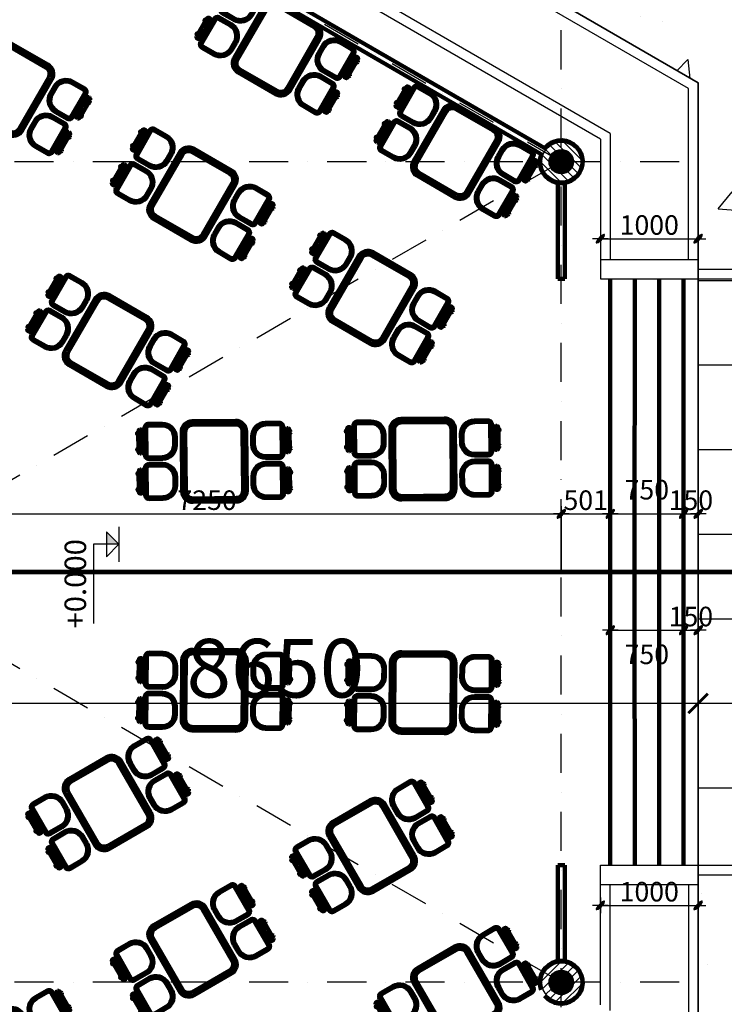
# Model space of a CAD drawing. Extents: x -15477761 to 3963276, y -3417038 to 2551244.
# Drawn here: x 2368335 to 2375544, y 2412697 to 2422777 of the extents above; entities that cross this region are included whole.
import ezdxf

# ---------------------------------------------------------------- set-up
doc = ezdxf.new("R2010")
doc.units = 0
doc.header["$LTSCALE"] = 2
doc.header["$MEASUREMENT"] = 0
for name, pattern in [('CONTINOUS', [0]), ('DASHDOT', [1, 0.5, -0.25, 0, -0.25]), ('DASHDOT2', [0.5, 0.25, -0.125, 0, -0.125]), ('DIVIDE2', [15.875, 6.35, -3.175, 0, -3.175, 0, -3.175])]:
    doc.linetypes.add(name, pattern=pattern)
for name, color, linetype in [('cay', 3, 'Continuous'), ('duong bo', 7, 'Continuous'), ('gach nen 2', 34, 'Continuous'), ('ho boi', 150, 'Continuous'), ('NTHAY', 7, 'Continuous'), ('TALUY3D', 27, 'Continuous'), ('TEXT-W', 4, 'Continuous'), ('TUONG', 1, 'CONTINOUS'), ('tuong rao sat thoang', 67, 'Continuous')]:
    doc.layers.add(name, color=color, linetype=linetype)
doc.layers.add('TIM', color=139, linetype='DIVIDE2', lineweight=25)
doc.styles.add('LONG', font='VHAVAN_0.TTF')
doc.styles.add('VNI-HELVE', font='VHARIAL_0.TTF')
doc.styles.add('VNSIMLI', font='vnsimli.shx', dxfattribs={"width": 0.85, "bigfont": 'vn.shx'})
doc.dimstyles.new('100', dxfattribs={"dimtxt": 200, "dimasz": 1.2, "dimexe": 1, "dimexo": 0, "dimgap": 40, "dimtad": 1, "dimdec": 0, "dimzin": 0, "dimdsep": 46, "dimtxsty": 'VNSIMLI', "dimblk": 'Tick', "dimcen": 0, "dimclrd": 8, "dimclre": 8, "dimclrt": 151, "dimadec": 0, "dimazin": 0, "dimtfac": 1, "dimtdec": 0, "dimtix": 1, "dimtmove": 2, "dimatfit": 3, "dimldrblk": 'Tick', "dimfxl": 0, "dimtolj": 1, "dimtzin": 0, "dimarcsym": 0})
doc.dimstyles.new('Copy of TL1-500', dxfattribs={"dimtxt": 600, "dimasz": 200, "dimexe": 100, "dimexo": 100, "dimgap": 50, "dimtad": 1, "dimdec": 0, "dimzin": 9, "dimdsep": 46, "dimtxsty": 'LONG', "dimblk": 'ARCHTICK', "dimcen": 200, "dimdle": 150, "dimclrd": 8, "dimclre": 8, "dimclrt": 2, "dimadec": 0, "dimazin": 0, "dimtfac": 1, "dimtdec": 0, "dimtix": 1, "dimtmove": 2, "dimatfit": 3, "dimldrblk": 'ARCHTICK', "dimfxl": 0, "dimtolj": 1, "dimtzin": 0, "dimarcsym": 0})
pattern_1 = [(50, (0, 0), (2151.78055, -188.2564), [225, -2475]), (355, (0, 0), (-416.254, 2256.5764), [180, -1980]), (100.4514, (179.3, -15.7), (1735.5281, 2068.3186), [191.2206, -2103.4263]), (46.1842, (0, 600), (3201.7231, -496.557), [337.5, -3712.5]), (96.6356, (266.8, 558.6), (2803.988, 2922.3536), [286.831, -3155.139]), (351.1842, (0, 600), (2803.9858, 2922.3558), [270, -2970]), (21, (300, 450), (1790.7212, -1207.8567), [225, -2475]), (326, (300, 450), (729.946, 2175.4501), [180, -1980]), (71.4514, (449.2, 349.3), (2520.6679, 967.5915), [191.2206, -2103.4263]), (37.5, (0, 0), (36.47957, 998.68156), [0, -1956, 0, -2010, 0, -1987.5]), (7.5, (0, 0), (789.2086, 1183.23514), [0, -1146, 0, -1911, 0, -757.5]), (327.5, (-669, 0), (1601.4673, -67.66462), [0, -750, 0, -2340, 0, -3105]), (317.5, (-969, 0), (1749.5585, 300.31495), [0, -975, 0, -1554, 0, -2205])]

# ---------------------------------------------------------------- blocks, each defined once
blk = doc.blocks.new('Tick')
h = blk.add_hatch(color=8)
edge = h.paths.add_edge_path()
edge.add_ellipse((0, 0), major_axis=(-35.4, -35.4), ratio=0.25, start_angle=0, end_angle=360, ccw=False)
at = {"color": 8}
for p, q in [((-66.7, 0), (66.7, 0)), ((0, -66.7), (0, 66.7))]:
    blk.add_line(p, q, dxfattribs=at)
at = {"color": 8, "extrusion": (0, 0, -1)}
blk.add_ellipse((0, 0), major_axis=(-35.4, -35.4), ratio=0.25, dxfattribs=at)
blk = doc.blocks.new('*D125')
at = {"layer": 'Defpoints', "color": 0, "linetype": 'CONTINOUS', "ltscale": 400}
for p in [(2374377, 2417122, -15808), (2375127, 2417122, -15808), (2375127, 2416527)]:
    blk.add_point(p, dxfattribs=at)
at = {"layer": 'TUONG', "color": 8, "linetype": 'CONTINOUS', "lineweight": -2, "ltscale": 400}
for p, q in [((2374377, 2417122), (2374377, 2416526)), ((2375127, 2417122), (2375127, 2416526)), ((2374378, 2416527), (2375126, 2416527))]:
    blk.add_line(p, q, dxfattribs=at)
at = {"layer": 'TUONG', "color": 8, "linetype": 'CONTINOUS', "lineweight": -2, "ltscale": 400, "xscale": 1.199999999999999, "yscale": 1.199999999999999, "zscale": 1.200000000000727, "rotation": 180}
blk.add_blockref('Tick', (2374377, 2416527), dxfattribs=at)
at = {"layer": 'TUONG', "color": 8, "linetype": 'CONTINOUS', "lineweight": -2, "ltscale": 400, "xscale": 1.199999999999999, "yscale": 1.199999999999999, "zscale": 1.200000000000727}
blk.add_blockref('Tick', (2375127, 2416527), dxfattribs=at)
at = {"layer": 'TUONG', "color": 151, "linetype": 'CONTINOUS', "ltscale": 400, "insert": (2374751, 2416280), "char_height": 200, "attachment_point": 5, "style": 'VNSIMLI'}
blk.add_mtext('\\A1;750', dxfattribs=at)
blk = doc.blocks.new('*D124')
at = {"layer": 'Defpoints', "color": 0, "linetype": 'CONTINOUS', "ltscale": 400}
for p in [(2375127, 2417122, -15808), (2375277, 2417122), (2375277, 2416527)]:
    blk.add_point(p, dxfattribs=at)
at = {"layer": 'TUONG', "color": 8, "linetype": 'CONTINOUS', "lineweight": -2, "ltscale": 400}
for p, q in [((2375127, 2417122), (2375127, 2416526)), ((2375277, 2417122), (2375277, 2416526)), ((2375126, 2416527), (2375125, 2416527)), ((2375127, 2416527), (2375277, 2416527)), ((2375278, 2416527), (2375279, 2416527))]:
    blk.add_line(p, q, dxfattribs=at)
at = {"layer": 'TUONG', "color": 8, "linetype": 'CONTINOUS', "lineweight": -2, "ltscale": 400, "xscale": 1.199999999999999, "yscale": 1.199999999999999, "zscale": 1.200000000000727}
blk.add_blockref('Tick', (2375127, 2416527), dxfattribs=at)
at = {"layer": 'TUONG', "color": 8, "linetype": 'CONTINOUS', "lineweight": -2, "ltscale": 400, "xscale": 1.199999999999999, "yscale": 1.199999999999999, "zscale": 1.200000000000727, "rotation": 180}
blk.add_blockref('Tick', (2375277, 2416527), dxfattribs=at)
at = {"layer": 'TUONG', "color": 151, "linetype": 'CONTINOUS', "ltscale": 400, "insert": (2375202, 2416667), "char_height": 200, "attachment_point": 5, "style": 'VNSIMLI'}
blk.add_mtext('\\A1;150', dxfattribs=at)
blk = doc.blocks.new('*D123')
at = {"layer": 'Defpoints', "color": 0, "linetype": 'CONTINOUS', "ltscale": 400}
for p in [(2375276, 2413710), (2374276, 2413324, -15808), (2375276, 2413324, -15808)]:
    blk.add_point(p, dxfattribs=at)
at = {"layer": 'TUONG', "color": 8, "linetype": 'CONTINOUS', "lineweight": -2, "ltscale": 400}
for p, q in [((2374276, 2413324), (2374276, 2413711)), ((2374277, 2413710), (2375275, 2413710)), ((2375276, 2413324), (2375276, 2413711))]:
    blk.add_line(p, q, dxfattribs=at)
at = {"layer": 'TUONG', "color": 8, "linetype": 'CONTINOUS', "lineweight": -2, "ltscale": 400, "xscale": 1.199999999999999, "yscale": 1.199999999999999, "zscale": 1.200000000000727, "rotation": 180}
blk.add_blockref('Tick', (2374276, 2413710), dxfattribs=at)
at = {"layer": 'TUONG', "color": 8, "linetype": 'CONTINOUS', "lineweight": -2, "ltscale": 400, "xscale": 1.199999999999999, "yscale": 1.199999999999999, "zscale": 1.200000000000727}
blk.add_blockref('Tick', (2375276, 2413710), dxfattribs=at)
at = {"layer": 'TUONG', "color": 151, "linetype": 'CONTINOUS', "ltscale": 400, "insert": (2374776, 2413850), "char_height": 200, "attachment_point": 5, "style": 'VNSIMLI'}
blk.add_mtext('\\A1;1000', dxfattribs=at)
blk = doc.blocks.new('*D122')
at = {"layer": 'Defpoints', "color": 0, "linetype": 'CONTINOUS', "ltscale": 400}
for p in [(2374276, 2420921, -15808), (2375276, 2420921, -15808), (2375276, 2420535)]:
    blk.add_point(p, dxfattribs=at)
at = {"layer": 'TUONG', "color": 8, "linetype": 'CONTINOUS', "lineweight": -2, "ltscale": 400}
for p, q in [((2374276, 2420921), (2374276, 2420534)), ((2375276, 2420921), (2375276, 2420534)), ((2374277, 2420535), (2375275, 2420535))]:
    blk.add_line(p, q, dxfattribs=at)
at = {"layer": 'TUONG', "color": 8, "linetype": 'CONTINOUS', "lineweight": -2, "ltscale": 400, "xscale": 1.199999999999999, "yscale": 1.199999999999999, "zscale": 1.200000000000727, "rotation": 180}
blk.add_blockref('Tick', (2374276, 2420535), dxfattribs=at)
at = {"layer": 'TUONG', "color": 8, "linetype": 'CONTINOUS', "lineweight": -2, "ltscale": 400, "xscale": 1.199999999999999, "yscale": 1.199999999999999, "zscale": 1.200000000000727}
blk.add_blockref('Tick', (2375276, 2420535), dxfattribs=at)
at = {"layer": 'TUONG', "color": 151, "linetype": 'CONTINOUS', "ltscale": 400, "insert": (2374776, 2420675), "char_height": 200, "attachment_point": 5, "style": 'VNSIMLI'}
blk.add_mtext('\\A1;1000', dxfattribs=at)
blk = doc.blocks.new('*D121')
at = {"layer": 'Defpoints', "color": 0, "linetype": 'CONTINOUS', "ltscale": 400}
for p in [(2375277, 2417718), (2375127, 2417123, -15808), (2375277, 2417122)]:
    blk.add_point(p, dxfattribs=at)
at = {"layer": 'TUONG', "color": 8, "linetype": 'CONTINOUS', "lineweight": -2, "ltscale": 400}
for p, q in [((2375126, 2417718), (2375125, 2417718)), ((2375127, 2417123), (2375127, 2417719)), ((2375127, 2417718), (2375277, 2417718)), ((2375277, 2417122), (2375277, 2417719)), ((2375278, 2417718), (2375279, 2417718))]:
    blk.add_line(p, q, dxfattribs=at)
at = {"layer": 'TUONG', "color": 8, "linetype": 'CONTINOUS', "lineweight": -2, "ltscale": 400, "xscale": 1.199999999999999, "yscale": 1.199999999999999, "zscale": 1.200000000000727}
blk.add_blockref('Tick', (2375127, 2417718), dxfattribs=at)
at = {"layer": 'TUONG', "color": 8, "linetype": 'CONTINOUS', "lineweight": -2, "ltscale": 400, "xscale": 1.199999999999999, "yscale": 1.199999999999999, "zscale": 1.200000000000727, "rotation": 180}
blk.add_blockref('Tick', (2375277, 2417718), dxfattribs=at)
at = {"layer": 'TUONG', "color": 151, "linetype": 'CONTINOUS', "ltscale": 400, "insert": (2375202, 2417858), "char_height": 200, "attachment_point": 5, "style": 'VNSIMLI'}
blk.add_mtext('\\A1;150', dxfattribs=at)
blk = doc.blocks.new('*D120')
at = {"layer": 'Defpoints', "color": 0, "linetype": 'CONTINOUS', "ltscale": 400}
for p in [(2375127, 2417718), (2374377, 2417123, -15808), (2375127, 2417123, -15808)]:
    blk.add_point(p, dxfattribs=at)
at = {"layer": 'TUONG', "color": 8, "linetype": 'CONTINOUS', "lineweight": -2, "ltscale": 400}
for p, q in [((2374377, 2417123), (2374377, 2417719)), ((2374378, 2417718), (2375126, 2417718)), ((2375127, 2417123), (2375127, 2417719))]:
    blk.add_line(p, q, dxfattribs=at)
at = {"layer": 'TUONG', "color": 8, "linetype": 'CONTINOUS', "lineweight": -2, "ltscale": 400, "xscale": 1.199999999999999, "yscale": 1.199999999999999, "zscale": 1.200000000000727, "rotation": 180}
blk.add_blockref('Tick', (2374377, 2417718), dxfattribs=at)
at = {"layer": 'TUONG', "color": 8, "linetype": 'CONTINOUS', "lineweight": -2, "ltscale": 400, "xscale": 1.199999999999999, "yscale": 1.199999999999999, "zscale": 1.200000000000727}
blk.add_blockref('Tick', (2375127, 2417718), dxfattribs=at)
at = {"layer": 'TUONG', "color": 151, "linetype": 'CONTINOUS', "ltscale": 400, "insert": (2374751, 2417965), "char_height": 200, "attachment_point": 5, "style": 'VNSIMLI'}
blk.add_mtext('\\A1;750', dxfattribs=at)
blk = doc.blocks.new('*D119')
at = {"layer": 'Defpoints', "color": 0, "linetype": 'CONTINOUS', "ltscale": 400}
for p in [(2374377, 2417718), (2373876, 2417123, -15808), (2374377, 2417123, -15808)]:
    blk.add_point(p, dxfattribs=at)
at = {"layer": 'TUONG', "color": 8, "linetype": 'CONTINOUS', "lineweight": -2, "ltscale": 400}
for p, q in [((2373876, 2417123), (2373876, 2417719)), ((2373877, 2417718), (2374376, 2417718)), ((2374377, 2417123), (2374377, 2417719))]:
    blk.add_line(p, q, dxfattribs=at)
at = {"layer": 'TUONG', "color": 8, "linetype": 'CONTINOUS', "lineweight": -2, "ltscale": 400, "xscale": 1.199999999999999, "yscale": 1.199999999999999, "zscale": 1.200000000000727, "rotation": 180}
blk.add_blockref('Tick', (2373876, 2417718), dxfattribs=at)
at = {"layer": 'TUONG', "color": 8, "linetype": 'CONTINOUS', "lineweight": -2, "ltscale": 400, "xscale": 1.199999999999999, "yscale": 1.199999999999999, "zscale": 1.200000000000727}
blk.add_blockref('Tick', (2374377, 2417718), dxfattribs=at)
at = {"layer": 'TUONG', "color": 151, "linetype": 'CONTINOUS', "ltscale": 400, "insert": (2374126, 2417858), "char_height": 200, "attachment_point": 5, "style": 'VNSIMLI'}
blk.add_mtext('\\A1;501', dxfattribs=at)
blk = doc.blocks.new('*D118')
at = {"layer": 'Defpoints', "color": 0, "linetype": 'CONTINOUS', "ltscale": 400}
for p in [(2373877, 2417718), (2366627, 2417123, -15808), (2373877, 2417123, -15808)]:
    blk.add_point(p, dxfattribs=at)
at = {"layer": 'TUONG', "color": 8, "linetype": 'CONTINOUS', "lineweight": -2, "ltscale": 400}
for p, q in [((2366627, 2417123), (2366627, 2417719)), ((2366628, 2417718), (2373876, 2417718)), ((2373877, 2417123), (2373877, 2417719))]:
    blk.add_line(p, q, dxfattribs=at)
at = {"layer": 'TUONG', "color": 8, "linetype": 'CONTINOUS', "lineweight": -2, "ltscale": 400, "xscale": 1.199999999999999, "yscale": 1.199999999999999, "zscale": 1.200000000000727, "rotation": 180}
blk.add_blockref('Tick', (2366627, 2417718), dxfattribs=at)
at = {"layer": 'TUONG', "color": 8, "linetype": 'CONTINOUS', "lineweight": -2, "ltscale": 400, "xscale": 1.199999999999999, "yscale": 1.199999999999999, "zscale": 1.200000000000727}
blk.add_blockref('Tick', (2373877, 2417718), dxfattribs=at)
at = {"layer": 'TUONG', "color": 151, "linetype": 'CONTINOUS', "ltscale": 400, "insert": (2370252, 2417858), "char_height": 200, "attachment_point": 5, "style": 'VNSIMLI'}
blk.add_mtext('\\A1;7250', dxfattribs=at)
blk = doc.blocks.new('ghe')
at = {"layer": 'TEXT-W', "linetype": 'Continuous', "lineweight": 100}
for p, q in [((2535489, -960138), (2535458, -960138)), ((2535489, -960157), (2535458, -960157)), ((2537262, -960138), (2537293, -960138)), ((2537262, -960157), (2537293, -960157)), ((2535489, -960342), (2535458, -960342)), ((2535489, -960361), (2535458, -960361)), ((2537262, -960342), (2537293, -960342)), ((2537262, -960361), (2537293, -960361)), ((2535489, -960651), (2535458, -960651)), ((2535489, -960670), (2535458, -960670)), ((2537262, -960651), (2537293, -960651)), ((2537262, -960670), (2537293, -960670)), ((2535489, -960855), (2535458, -960855)), ((2535489, -960874), (2535458, -960874)), ((2537262, -960855), (2537293, -960855)), ((2537262, -960874), (2537293, -960874))]:
    blk.add_line(p, q, dxfattribs=at)
for points in [[(2535713, -960474), (2535540, -960474, -0.414214), (2535489, -960423), (2535489, -960077, -0.414214), (2535540, -960026), (2535713, -960026, -0.414214), (2535887, -960199), (2535887, -960301, -0.414214)], [(2535713, -960454), (2535540, -960454, -0.414214), (2535510, -960423), (2535510, -960077, -0.414214), (2535540, -960046), (2535713, -960046, -0.414214), (2535866, -960199), (2535866, -960301, -0.414214)], [(2536100, -961017), (2536651, -961017, 0.414214), (2536788, -960879), (2536788, -960121, 0.414214), (2536651, -959983), (2536100, -959983, 0.414214), (2535963, -960121), (2535963, -960879, 0.414214)], [(2536100, -960971), (2536651, -960971, 0.414214), (2536742, -960879), (2536742, -960121, 0.414214), (2536651, -960029), (2536100, -960029, 0.414214), (2536009, -960121), (2536009, -960879, 0.414214)], [(2537038, -960474), (2537211, -960474, 0.414214), (2537262, -960423), (2537262, -960077, 0.414214), (2537211, -960026), (2537038, -960026, 0.414214), (2536864, -960199), (2536864, -960301, 0.414214)], [(2537038, -960454), (2537211, -960454, 0.414214), (2537241, -960423), (2537241, -960077, 0.414214), (2537211, -960046), (2537038, -960046, 0.414214), (2536885, -960199), (2536885, -960301, 0.414214)], [(2535428, -960403), (2535438, -960403, 0.414214), (2535459, -960382), (2535459, -960118, 0.414214), (2535438, -960097), (2535428, -960097, 0.414214), (2535408, -960118), (2535408, -960382, 0.414214)], [(2537323, -960403), (2537313, -960403, -0.414214), (2537292, -960382), (2537292, -960118, -0.414214), (2537313, -960097), (2537323, -960097, -0.414214), (2537343, -960118), (2537343, -960382, -0.414214)], [(2535713, -960987), (2535540, -960987, -0.414214), (2535489, -960936), (2535489, -960590, -0.414214), (2535540, -960539), (2535713, -960539, -0.414214), (2535887, -960712), (2535887, -960814, -0.414214)], [(2535713, -960967), (2535540, -960967, -0.414214), (2535510, -960936), (2535510, -960590, -0.414214), (2535540, -960559), (2535713, -960559, -0.414214), (2535866, -960712), (2535866, -960814, -0.414214)], [(2537038, -960987), (2537211, -960987, 0.414214), (2537262, -960936), (2537262, -960590, 0.414214), (2537211, -960539), (2537038, -960539, 0.414214), (2536864, -960712), (2536864, -960814, 0.414214)], [(2537038, -960967), (2537211, -960967, 0.414214), (2537241, -960936), (2537241, -960590, 0.414214), (2537211, -960559), (2537038, -960559, 0.414214), (2536885, -960712), (2536885, -960814, 0.414214)], [(2535428, -960916), (2535438, -960916, 0.414214), (2535459, -960895), (2535459, -960631, 0.414214), (2535438, -960610), (2535428, -960610, 0.414214), (2535408, -960631), (2535408, -960895, 0.414214)], [(2537323, -960916), (2537313, -960916, -0.414214), (2537292, -960895), (2537292, -960631, -0.414214), (2537313, -960610), (2537323, -960610, -0.414214), (2537343, -960631), (2537343, -960895, -0.414214)]]:
    blk.add_lwpolyline(points, format="xyb", close=True, dxfattribs=at)
for centre in [(2535401, -960147), (2537350, -960147), (2535401, -960351), (2537350, -960351), (2535401, -960660), (2537350, -960660), (2535401, -960864), (2537350, -960864)]:
    blk.add_circle(centre, 9.55, dxfattribs=at)
blk = doc.blocks.new('dcot1')
for p, q in [((0, 433), (1350, 433)), ((0, 0), (0, 433)), ((-212, 212), (212, 212)), ((0, 0), (-212, 212)), ((0, 0), (212, 212)), ((-300, 0), (300, 0))]:
    blk.add_line(p, q)
blk.add_solid([(0, 212), (-212, 212), (0, 0)])
blk = doc.blocks.new('_ARCHTICK')
at = {"color": 0, "linetype": 'ByBlock', "const_width": 0.15}
blk.add_lwpolyline([(-0.5, -0.5), (0.5, 0.5)], dxfattribs=at)
blk = doc.blocks.new('*D767')
at = {"layer": 'Defpoints', "color": 0, "linetype": 'CONTINOUS', "ltscale": 400}
for p in [(2378776, 2420823, 9539), (2375276, 2419242), (2375276, 2415778)]:
    blk.add_point(p, dxfattribs=at)
at = {"layer": 'NTHAY', "color": 8, "linetype": 'CONTINOUS', "lineweight": -2, "ltscale": 400}
for p, q in [((2378776, 2420723), (2378776, 2415678)), ((2375276, 2419142), (2375276, 2415678)), ((2378926, 2415778), (2375126, 2415778))]:
    blk.add_line(p, q, dxfattribs=at)
at = {"layer": 'NTHAY', "color": 8, "linetype": 'CONTINOUS', "lineweight": -2, "ltscale": 400, "xscale": 200, "yscale": 200, "zscale": 200, "rotation": 180}
blk.add_blockref('_ARCHTICK', (2375276, 2415778), dxfattribs=at)
at = {"layer": 'NTHAY', "color": 8, "linetype": 'CONTINOUS', "lineweight": -2, "ltscale": 400, "xscale": 200, "yscale": 200, "zscale": 200}
blk.add_blockref('_ARCHTICK', (2378776, 2415778), dxfattribs=at)
at = {"layer": 'NTHAY', "color": 2, "linetype": 'CONTINOUS', "ltscale": 400, "insert": (2377026, 2416138), "char_height": 600, "attachment_point": 5, "style": 'LONG'}
blk.add_mtext('\\A1;3500', dxfattribs=at)
blk = doc.blocks.new('*D768')
at = {"layer": 'Defpoints', "color": 0, "linetype": 'CONTINOUS', "ltscale": 400}
for p in [(2375276, 2419242), (2366626, 2417124, 2), (2366626, 2415778)]:
    blk.add_point(p, dxfattribs=at)
at = {"layer": 'NTHAY', "color": 8, "linetype": 'CONTINOUS', "lineweight": -2, "ltscale": 400}
for p, q in [((2375276, 2419142), (2375276, 2415678)), ((2366626, 2417024), (2366626, 2415678)), ((2375426, 2415778), (2366476, 2415778))]:
    blk.add_line(p, q, dxfattribs=at)
at = {"layer": 'NTHAY', "color": 8, "linetype": 'CONTINOUS', "lineweight": -2, "ltscale": 400, "xscale": 200, "yscale": 200, "zscale": 200, "rotation": 180}
blk.add_blockref('_ARCHTICK', (2366626, 2415778), dxfattribs=at)
at = {"layer": 'NTHAY', "color": 8, "linetype": 'CONTINOUS', "lineweight": -2, "ltscale": 400, "xscale": 200, "yscale": 200, "zscale": 200}
blk.add_blockref('_ARCHTICK', (2375276, 2415778), dxfattribs=at)
at = {"layer": 'NTHAY', "color": 2, "linetype": 'CONTINOUS', "ltscale": 400, "insert": (2370951, 2416138), "char_height": 600, "attachment_point": 5, "style": 'LONG'}
blk.add_mtext('\\A1;8650', dxfattribs=at)
blk = doc.blocks.new('1')
at = {"layer": 'TIM', "linetype": 'DASHDOT2', "ltscale": 800}
h = blk.add_hatch(dxfattribs=at)
h.set_pattern_fill('ANSI31', color=256, scale=500, angle=90, style=0)
h.set_pattern_definition([(135, (11644991.925, -14910052.01), (-44.19417382, -44.19417382), [])])
h.paths.add_polyline_path([(2373702.6, 2421422.4), (2373767.2, 2421385.1, -0.2692905), (2373875.8, 2421448.1), (2373875.8, 2421522.4, 0.2679453)])
h.paths.add_polyline_path([(2373702.6, 2421422.4, 0.1316562), (2373675.8, 2421322.4), (2373750.8, 2421322.4, -0.1318537), (2373767.2, 2421385.1)])
h.paths.add_polyline_path([(2373767.6, 2421260.5), (2373702.4, 2421222.7, 0.2683835), (2373875.8, 2421122.4), (2373875.8, 2421198.1, -0.2675437)])
h.paths.add_polyline_path([(2373675.8, 2421322.4, 0.1312403), (2373702.4, 2421222.7), (2373767.6, 2421260.5, -0.1305636), (2373750.8, 2421322.4)])
h.paths.add_polyline_path([(2374000.8, 2421322.4, -0.4125171), (2373875.8, 2421198.1), (2373875.8, 2421122.4, 0.4142136), (2374075.8, 2421322.4)])
h.paths.add_polyline_path([(2373875.8, 2421522.4), (2373875.8, 2421448.1, -0.415912), (2374000.8, 2421322.4), (2374075.8, 2421322.4, 0.4142136)])
h = blk.add_hatch(dxfattribs=at)
h.set_pattern_fill('ANSI31', color=256, scale=500, angle=90, style=0)
h.set_pattern_definition([(225, (11644991.925, 19744296.935), (-44.19417382, 44.19417382), [])])
h.paths.add_polyline_path([(2373702.6, 2412822.5), (2373767.2, 2412859.8, 0.2692905), (2373875.8, 2412796.8), (2373875.8, 2412722.5, -0.2679453)])
h.paths.add_polyline_path([(2373702.6, 2412822.5, -0.1316562), (2373675.8, 2412922.5), (2373750.8, 2412922.5, 0.1318537), (2373767.2, 2412859.8)])
h.paths.add_polyline_path([(2373767.6, 2412984.5), (2373702.4, 2413022.2, -0.2683835), (2373875.8, 2413122.5), (2373875.8, 2413046.8, 0.2675437)])
h.paths.add_polyline_path([(2373675.8, 2412922.5, -0.1312403), (2373702.4, 2413022.2), (2373767.6, 2412984.5, 0.1305636), (2373750.8, 2412922.5)])
h.paths.add_polyline_path([(2374000.8, 2412922.5, 0.4125171), (2373875.8, 2413046.8), (2373875.8, 2413122.5, -0.4142136), (2374075.8, 2412922.5)])
h.paths.add_polyline_path([(2373875.8, 2412722.5), (2373875.8, 2412796.8, 0.415912), (2374000.8, 2412922.5), (2374075.8, 2412922.5, -0.4142136)])
at = {"layer": 'duong bo', "linetype": 'CONTINOUS', "ltscale": 2}
for p, q in [((2375275.9, 2422129.3, -1520.9), (2366626, 2427140.1, 17340.2)), ((2375175.9, 2422071.6, -1412.1), (2366626, 2427024.5, 17230.9)), ((2374375.8, 2421610.6, -542), (2366626, 2426100, 16356.5)), ((2374275.8, 2421552.9, -433.2), (2366626, 2425984.4, 16247.2)), ((2375275.9, 2420122.4, 1.8), (2375275.9, 2422129.3, 1.8)), ((2375175.9, 2420322.4, 1.8), (2375175.9, 2422071.6, 1.8)), ((2374275.8, 2421553.3, 1.8), (2374275.8, 2420122.4, 1.8)), ((2374375.8, 2421611.1, 1.8), (2374375.8, 2420322.4, 1.8)), ((2374275.8, 2420322.4, 1.8), (2375275.9, 2420322.4, 1.8)), ((2374275.8, 2420122.4, 1.8), (2374378.2, 2420122.4, 1.8)), ((2374378.9, 2420122.4, 1.8), (2375275.9, 2420122.4, 1.8)), ((2374275.8, 2414122.5, 1.8), (2374378.2, 2414122.5, 1.8)), ((2374275.8, 2412691.6, 1.8), (2374275.8, 2414122.5, 1.8)), ((2374378.9, 2414122.5, 1.8), (2375275.9, 2414122.5, 1.8)), ((2375275.9, 2414122.5, 1.8), (2375275.9, 2412115.6, 1.8)), ((2374275.8, 2413922.5, 1.8), (2375275.9, 2413922.5, 1.8)), ((2374375.8, 2412633.9, 1.8), (2374375.8, 2413922.5, 1.8)), ((2375175.9, 2413922.5, 1.8), (2375175.9, 2412173.3, 1.8))]:
    blk.add_line(p, q, dxfattribs=at)
at = {"layer": 'duong bo', "linetype": 'CONTINOUS', "lineweight": 100, "ltscale": 2}
for p, q in [((2374376.5, 2417122.5, 1.8), (2374376.5, 2420122.4, 1.8)), ((2374376.5, 2420122.4, 1.8), (2374376.5, 2417122.5, 1.8)), ((2374625.9, 2417122.5, 1.8), (2374626.9, 2420122.4, 1.8)), ((2374626.9, 2420122.4, 1.8), (2374625.9, 2417122.5, 1.8)), ((2374876.2, 2417122.5, 1.8), (2374877.2, 2420122.4, 1.8)), ((2374877.2, 2420122.4, 1.8), (2374876.2, 2417122.5, 1.8)), ((2375126.6, 2417122.5, 1.8), (2375127.6, 2420122.4, 1.8)), ((2375127.6, 2420122.4, 1.8), (2375126.6, 2417122.5, 1.8)), ((2374376.5, 2414122.5, 1.8), (2374376.5, 2417122.5, 1.8)), ((2374376.5, 2417122.5, 1.8), (2374376.5, 2414122.5, 1.8)), ((2374626.9, 2414122.5, 1.8), (2374625.9, 2417122.5, 1.8)), ((2374625.9, 2417122.5, 1.8), (2374626.9, 2414122.5, 1.8)), ((2374877.2, 2414122.5, 1.8), (2374876.2, 2417122.5, 1.8)), ((2374876.2, 2417122.5, 1.8), (2374877.2, 2414122.5, 1.8)), ((2375127.6, 2414122.5, 1.8), (2375126.6, 2417122.5, 1.8)), ((2375126.6, 2417122.5, 1.8), (2375127.6, 2414122.5, 1.8))]:
    blk.add_line(p, q, dxfattribs=at)
at = {"layer": 'duong bo', "linetype": 'CONTINOUS', "ltscale": 2, "const_width": 124.8, "elevation": 1.8}
for points in [[(2373875.8, 2421260.5, 1), (2373875.8, 2421385.7, 1)], [(2373875.8, 2412984.4, -1), (2373875.8, 2412859.2, -1)]]:
    blk.add_lwpolyline(points, format="xyb", close=True, dxfattribs=at)
at = {"layer": 'duong bo', "linetype": 'CONTINOUS', "ltscale": 2}
for centre in [(2373875.8, 2421323.1, 1.8), (2373875.8, 2412921.8, 1.8)]:
    blk.add_circle(centre, 125, dxfattribs=at)
at = {"layer": 'TEXT-W', "linetype": 'Continuous', "lineweight": 100}
for p, q in [((2373722.9, 2421451.4, 373.3), (2366814.1, 2425453.7, 15438.2)), ((2373687.9, 2421390.8, 373.3), (2366779.1, 2425393.1, 15438)), ((2373840.8, 2421125.5, 1.8), (2373840.8, 2420122.4, 1.8)), ((2373910.8, 2421125.5, 1.8), (2373910.8, 2420122.4, 1.8)), ((2373910.8, 2420122.4, 1.8), (2373840.8, 2420122.4, 1.8)), ((2373910.8, 2414122.5, 1.8), (2373840.8, 2414122.5, 1.8)), ((2373840.8, 2413119.4, 1.8), (2373840.8, 2414122.5, 1.8)), ((2373910.8, 2413119.4, 1.8), (2373910.8, 2414122.5, 1.8))]:
    blk.add_line(p, q, dxfattribs=at)
for centre, start, end in [((2373875.8, 2421322.4, 1.8), 159.07053, 140.76226), ((2373875.8, 2412922.5, 1.8), 219.23774, 200.92947)]:
    blk.add_arc(centre, 220, start, end, dxfattribs=at)
at = {"layer": 'TIM', "linetype": 'DASHDOT2', "ltscale": 800}
for p, q in [((2373875.8, 2406266.6, 1.8), (2373875.8, 2427207.3, 1.8)), ((2373875.8, 2421322.4, 1.8), (2366626, 2425522.2, 15810)), ((2375082.3, 2421322.4, 15810), (2357616.5, 2421322.4, 15810)), ((2373875.8, 2421323.1, 1.8), (2359377.5, 2412923.3, 1.8)), ((2373875.8, 2412922.5, 1.8), (2359377.5, 2421322.4, 1.8)), ((2375082.3, 2412922.5, 15810), (2357616.5, 2412922.5, 15810))]:
    blk.add_line(p, q, dxfattribs=at)
at = {"layer": 'TUONG', "color": 9, "linetype": 'CONTINOUS', "ltscale": 400, "elevation": 15810}
blk.add_lwpolyline([(2374374.7, 2417123.4, 0, 100, 0), (2374624.7, 2417123.4, 0, 0, 0), (2375194, 2417123.4, 0, 0, 0)], format="xyseb", dxfattribs=at)
at = {"layer": 'TUONG', "linetype": 'CONTINOUS', "ltscale": 400}
for centre in [(2373875.8, 2421322.4, 1.8), (2373875.8, 2412922.5, 1.8)]:
    blk.add_circle(centre, 200, dxfattribs=at)
at = {"layer": 'tuong rao sat thoang', "color": 9, "linetype": 'CONTINOUS', "ltscale": 400, "elevation": 9733.9}
blk.add_lwpolyline([(2363310.8, 2425219.6), (2366626, 2427140.1), (2375275.9, 2422129.3), (2375275.9, 2412115.6), (2366626, 2407104.8), (2357976.3, 2412115.6), (2357976.3, 2422129.3), (2366626, 2427140.1)], dxfattribs=at)
at = {"layer": 'gach nen 2', "linetype": 'CONTINOUS', "yscale": 0.7999999988824129, "zscale": 0.7999999999992724}
for p, xscale, rotation in [((229514.8, 2771580.2, 1.8), -0.8000000007090118, 149.9999999985094), ((226773.1, 2771165.7, 1.8), -0.8000000007090118, 149.9999999985094), ((231348.3, 2770521.6, 1.8), -0.8000000007090118, 149.9999999985094), ((228649.9, 2770082.1, 1.8), -0.8000000007090118, 149.9999999985094), ((230483.4, 2769023.5, 1.8), -0.8000000007090118, 149.9999999985094), ((227785, 2768584, 1.8), -0.8000000007090118, 149.9999999985094), ((350244.9, 1631939.2, 15810), -0.8000000009451539, 180.5074306242715), ((348108.7, 1631915.2, 15810), -0.8000000009451539, 180.5074306242715), ((348108.7, 3202252.1, 15810), 0.8000000009451539, 359.4925693757285), ((350244.9, 3202228.1, 15810), 0.8000000009451539, 359.4925693757285), ((227785, 2065660.9, 1.8), 0.8000000007090118, 30.0000000014905), ((230483.4, 2065221.4, 1.8), 0.8000000007090118, 30.0000000014905), ((228649.9, 2064162.8, 1.8), 0.8000000007090118, 30.0000000014905), ((231348.3, 2063723.3, 1.8), 0.8000000007090118, 30.0000000014905), ((226773.1, 2063079.2, 1.8), 0.8000000007090118, 30.0000000014905)]:
    blk.add_blockref('ghe', p, dxfattribs=dict(at, xscale=xscale, rotation=rotation))
at = {"layer": 'TEXT-W', "linetype": 'Continuous', "lineweight": 100, "xscale": -0.5999999996274711, "yscale": 0.5999999996274711, "zscale": 0.6000000000003638, "rotation": 90}
blk.add_blockref('dcot1', (2369349.7, 2417406.6, 15810), dxfattribs=at)
at = {"layer": 'TEXT-W', "linetype": 'Continuous', "lineweight": 100, "style": 'VNI-HELVE'}
blk.add_text('+0.000', height=220, rotation=89.92904, dxfattribs=at).set_placement((2369013, 2416543.4, 116994))
at = {"layer": 'TUONG', "linetype": 'CONTINOUS', "ltscale": 400}
for base, p1, p2, picture, middle in [((2375275.9, 2420535, 15810), (2374275.8, 2420920.7, 1.8), (2375275.9, 2420920.7, 1.8), '*D122', (2374775.8, 2420675, 15810)), ((2373876.8, 2417718.1, 15810), (2366626.6, 2417123.2, 1.8), (2373876.8, 2417123.2, 1.8), '*D118', (2370251.7, 2417858.1, 15810)), ((2374377.2, 2417718.1, 15810), (2373875.8, 2417123.2, 1.8), (2374377.2, 2417123.2, 1.8), '*D119', (2374126.5, 2417858.1, 15810)), ((2375276.9, 2417718.1, 15810), (2375127.3, 2417123.2, 1.8), (2375276.9, 2417122.5, 15810), '*D121', (2375202.1, 2417858.1, 15810)), ((2375276.9, 2416526.8, 15810), (2375127.3, 2417121.7, 1.8), (2375276.9, 2417122.5, 15810), '*D124', (2375202.1, 2416666.8, 15810)), ((2375275.9, 2413710, 15810), (2374275.8, 2413324.2, 1.8), (2375275.9, 2413324.2, 1.8), '*D123', (2374775.8, 2413850, 15810))]:
    dim = blk.add_linear_dim(base=base, p1=p1, p2=p2, angle=180, dimstyle='100', dxfattribs=at)
    dim.commit()
    dim.dimension.update_dxf_attribs({"geometry": picture, "text_midpoint": middle})
for base, p1, p2, picture, middle in [((2375127.3, 2417718.1, 15810), (2374377.2, 2417123.2, 1.8), (2375127.3, 2417123.2, 1.8), '*D120', (2374750.8, 2417965.1, 15810)), ((2375127.3, 2416526.8, 15810), (2374377.2, 2417121.7, 1.8), (2375127.3, 2417121.7, 1.8), '*D125', (2374750.8, 2416279.8, 15810))]:
    dim = blk.add_linear_dim(base=base, p1=p1, p2=p2, angle=180, dimstyle='100', dxfattribs=at)
    dim.commit()
    dim.dimension.update_dxf_attribs({"geometry": picture, "text_midpoint": middle, "dimtype": 128})
blk = doc.blocks.new('*U129')
at = {"layer": 'cay', "linetype": 'CONTINOUS', "ltscale": 100}
h = blk.add_hatch(dxfattribs=at)
h.set_pattern_fill('AR-CONC', color=256, scale=300, style=0)
h.set_pattern_definition(pattern_1)
h.paths.add_polyline_path([(2366626.02, 2431069.41), (2362039.14, 2428412.24), (2361739.9, 2427893.06), (2361820.72, 2427592.3), (2363224.26, 2425169.48), (2366626.02, 2427140.11), (2375275.85, 2422129.29), (2375276.53, 2420222.42), (2378075.85, 2420223.42), (2378675.85, 2420823.42), (2378675.85, 2424088.97)])
h = blk.add_hatch(dxfattribs=at)
h.set_pattern_fill('AR-CONC', color=256, scale=300, style=0)
h.set_pattern_definition(pattern_1)
h.paths.add_polyline_path([(2366626.02, 2403175.52), (2362039.14, 2405832.69), (2361739.9, 2406351.86), (2361820.72, 2406652.62), (2363224.26, 2409075.45), (2366626.02, 2407104.81), (2375275.85, 2412115.64), (2375276.53, 2414022.5), (2378075.85, 2414021.5), (2378675.85, 2413421.5), (2378675.85, 2410155.95)])
at = {"layer": 'ho boi', "linetype": 'CONTINOUS', "ltscale": 400}
h = blk.add_hatch(dxfattribs=at)
h.set_pattern_fill('ANSI36', color=256, scale=3000, style=0)
h.paths.add_polyline_path([(2486237.71, 2446935.37), (2485821.98, 2447610.61), (2485319, 2448297.43), (2485113.43, 2448950.76), (2485131.61, 2449713.89), (2485363.6, 2450659.74), (2485788.54, 2451367.13), (2486227.59, 2452041.79), (2486658.51, 2452836.37), (2487084.74, 2453982.56), (2487149.58, 2455018.87), (2487021.15, 2455980.96), (2486555.05, 2456849.98), (2485776.04, 2457316.83), (2485135.85, 2457499.53), (2484500.1, 2457552.48), (2483844.43, 2457692.04), (2483584.05, 2457823.94), (2483181.47, 2457984.79), (2482593.03, 2458241.99), (2481665.78, 2459015.73), (2481152.36, 2458971.45), (2479933.4, 2459168.39), (2479182.33, 2459070.54), (2478293.4, 2458815.69), (2477766.28, 2458117.28), (2476464.51, 2456959.27), (2475941.96, 2455933.52), (2475435.42, 2454787.34), (2475749.48, 2454078.4), (2476304.34, 2453260.69), (2476570.48, 2452901.09), (2476867.91, 2452820.09), (2477468.69, 2452329.3), (2477902.56, 2451897.77), (2478290.85, 2451555.48), (2478437.74, 2451379.17), (2478576.97, 2451013.16), (2478856.52, 2450053.19), (2478955.23, 2449468.64), (2479197.08, 2448419.59), (2479197.08, 2447252.9), (2478982.78, 2446396.71), (2478569.24, 2445501.77), (2478278.35, 2444791.54), (2478246.44, 2444122.43), (2478279.19, 2443304.87), (2478472.18, 2442565.94), (2478888.24, 2441734.81), (2479371.7, 2441282.11), (2480199.44, 2441027.72), (2481136.62, 2440853.76), (2481880.27, 2440655.69), (2482364.71, 2440401.02), (2482885.86, 2440029.22), (2483471.38, 2439493.13), (2484000.49, 2438939.48), (2484454.25, 2437907.14), (2484601.07, 2436905.05), (2484959.47, 2435972.15), (2485253.31, 2432633.75), (2484597.64, 2429991.61), (2484247.02, 2427989.69), (2483391.19, 2426031.76), (2483681.74, 2424311.36), (2484378.03, 2422914.85), (2484694.73, 2421036.52), (2485711.24, 2419611.62), (2486200.69, 2417909.89), (2485889.66, 2416068.21), (2485477.58, 2415000.35), (2484767.41, 2414169.78), (2484478.74, 2412915.85), (2484212.09, 2412265.18), (2484146.25, 2410029.28), (2484612.85, 2408034.68), (2484846.61, 2407489.21), (2485504.31, 2406828.49), (2485700.08, 2405413.5), (2485545.22, 2403745.72), (2485259.15, 2402896.18), (2485019.47, 2401928.3), (2483964.47, 2400664.43), (2483152.51, 2398389.26), (2483440.19, 2394687.16), (2483094.92, 2393287.2), (2482891.07, 2391598.02), (2482288.42, 2389578.78), (2482314.93, 2388071.18), (2481528.86, 2386019.24), (2479966.6, 2385162.92, 0.08263488), (2475686.61, 2383621.68, 0.08906653), (2469704.38, 2379214.32, 0.11853598), (2466366.83, 2374992.38, 0.00025293), (2466218.34, 2374849.1), (2467839.29, 2373228.15, -0.00105816), (2467945.31, 2373311.92, -0.06294557), (2472200.76, 2378195.65), (2474411.98, 2380172.88, -0.31353462), (2480061.84, 2381512.49, 0.24554602), (2483362.5, 2382636.02), (2483945.36, 2383138.49), (2484397.02, 2383698.52), (2484600.76, 2384383.39), (2485106.31, 2385541.44), (2485470.39, 2387213.6), (2485620.75, 2389110.13), (2485901.48, 2390767.54), (2486498.62, 2392816.64), (2486769.25, 2394370.64), (2486846.05, 2396053.84), (2487064.52, 2398162.94), (2487310.31, 2399426.73), (2487577.67, 2400205.6), (2487800.64, 2400970.35), (2487865.72, 2402113.28), (2488078.7, 2403645.63), (2488331.64, 2405175.58), (2488216.36, 2407394.51), (2488115.07, 2408999.15), (2487401.75, 2410559.55), (2487591.22, 2412452.02), (2488974.13, 2416458.27), (2489077.5, 2418469.14), (2489029.92, 2419771.54), (2488034.14, 2420795.27), (2487778.69, 2422071.23), (2487379.28, 2424212.24), (2488055.21, 2425701.87), (2488396.65, 2427520.74), (2488695.1, 2428585.78), (2488765.66, 2430235.73), (2488333.86, 2431637.39), (2488027.8, 2433199.52), (2487771, 2434984.59), (2487717.68, 2437634.36), (2487989.07, 2439862.56), (2488467.61, 2441854.44), (2488646.83, 2443110.38), (2488623.23, 2443890.32), (2487871.42, 2445674.22)])
h.paths.add_polyline_path([(2461976.09, 2367148.43, -0.02712532), (2464176.04, 2369820.34), (2462664.8, 2371331.58, 0.00364595), (2460592.25, 2369198.22, 0.02744432), (2457217.17, 2365046.47), (2456618.22, 2363944.51), (2456459.21, 2363654.94), (2456324.02, 2363313.26), (2456025.77, 2362658.47), (2455737.65, 2362100.33), (2455210.7, 2361558.02), (2454486.68, 2361187.25), (2453432.35, 2361100.33), (2452458.46, 2361122.27), (2451580.81, 2361554.83), (2450976.07, 2362032.86), (2450473.78, 2362355.61), (2449974.17, 2362583.19), (2449659.5, 2362891.01), (2449480.56, 2363051.7), (2449088.4, 2363319.66), (2448466.02, 2363851.43), (2447185.32, 2364320.53), (2446009.48, 2364256.08, -0.03390258), (2444371.07, 2363398.22, -0.11570629), (2440836.75, 2363561.26, 0.0104533), (2440523.85, 2363652.2), (2440523.85, 2361386.53, 0.01595397), (2442916.78, 2361358.12, -0.01835259), (2447676.43, 2360486.33, 0.10232516), (2454137.72, 2359488.6, 0.29799637), (2457991.77, 2361538.16, -0.01101797)])
h.paths.add_polyline_path([(2435723.85, 2363558.61, 0.00130741), (2434816.93, 2363409.96, -0.1178481), (2429845.02, 2363856.66, 0.46365624), (2426631.09, 2363155.55, -0.38667484), (2420384.06, 2362146.27, 0.01459144), (2419179.42, 2363068.65, 0.06734802), (2417616.34, 2363649.38, 0.23316834), (2408047.82, 2361751.71, -0.45678388), (2401314.86, 2362835.96, 0.29447839), (2397997.2, 2363428.6, -0.22405922), (2393543.29, 2362262.32, 0.02096602), (2392375.79, 2362538.13), (2392375.79, 2360312.93, -0.00156095), (2392629.85, 2360297.43, -0.28329035), (2395680.93, 2359407.68, 0.08968472), (2400281.24, 2358485.71, -0.01424705), (2407338.91, 2358482.63, -0.09346019), (2417931.53, 2358979.1, 0.10929192), (2425708.88, 2359875.17, -0.14167404), (2432987.22, 2361594.78, -0.04520762), (2435723.85, 2361636.03)])
h.paths.add_polyline_path([(2387375.79, 2362608.8, -0.04799356), (2385568.25, 2362420.94, 0.12509923), (2382673.02, 2362235.49, -0.09923491), (2380777.54, 2361839.79, -0.09138284), (2377784.18, 2362142.5, -0.09344124), (2375988.34, 2362818.91, -0.15632236), (2375140.23, 2363616.12), (2374920.9, 2363956.58), (2374569.55, 2364632.34), (2374522.73, 2365053.93), (2374461.35, 2365884.08), (2374651.31, 2367876.09), (2374552.57, 2368554.17), (2374267.25, 2369520.62), (2373633.57, 2370352.11), (2372950.1, 2371022.12, -0.14865777), (2371220.04, 2373348.58, -0.21509738), (2371482.96, 2376268.04, 0.656064), (2362540, 2378250.56, 0.28514747), (2362433.47, 2374328.98, -0.11993275), (2363319.13, 2372609.89), (2363202.79, 2371359.17), (2362494.47, 2370260.05), (2362246.72, 2369273.16), (2362410.84, 2367879.86), (2362960.57, 2367052.59), (2364050.12, 2366016.98), (2364451.41, 2363955.63), (2363906.26, 2362676.04), (2363967.05, 2361411.1), (2364779.03, 2359606.92), (2366582.62, 2358840.47), (2368367.85, 2358587.33), (2369801.05, 2359003.33, -0.2309803), (2374946.98, 2359126.28, 0.17436019), (2383571.27, 2359566.29, -0.21409362), (2387375.79, 2360300.46)])
at = {"layer": 'TALUY3D', "linetype": 'CONTINOUS', "ltscale": 400}
h = blk.add_hatch(dxfattribs=at)
h.set_pattern_fill('HONEY', color=256, scale=4000, style=0)
h.paths.add_polyline_path([(2383875.79, 2439722.83), (2382375.51, 2439722.83), (2382375.51, 2424246.61), (2382375.51, 2424246.61), (2382375.51, 2410098.31), (2382375.79, 2410098.31), (2382375.79, 2398774.54, -0.41462511), (2378876.61, 2395278.84), (2355176.26, 2395278.84), (2350376.11, 2395278.84), (2350376.11, 2393778.84), (2378885.81, 2393778.84, 0.41386935), (2383875.79, 2398772.96)])
h = blk.add_hatch(dxfattribs=at)
h.set_pattern_fill('HONEY', color=256, scale=4000, style=0)
h.paths.add_polyline_path([(2380775.85, 2417122.96), (2378775.85, 2417122.96), (2378775.85, 2420823.42), (2378775.85, 2424147.61), (2366626.02, 2431185.98), (2361989.02, 2428499.77, 0.10044098), (2361780.66, 2428315.08), (2358633.02, 2426555.27, 0.00763259), (2358614.37, 2426544.84), (2354476.26, 2424147.65), (2354476.26, 2417122.96), (2352476.26, 2417122.96), (2352476.26, 2419972.96), (2352476.26, 2433497.33), (2366626.02, 2433497.33), (2380775.85, 2425300.37)])
h.paths.add_polyline_path([(2363137.73, 2425120.35), (2360974.49, 2423867.2), (2359570.96, 2426290.02, 0.40529961), (2358633.02, 2426555.27), (2361780.66, 2428315.08, 0.30123979), (2361734.19, 2427543.18)], flags=17)
h.paths.add_polyline_path([(2377872.14, 2420403.85), (2379530.19, 2419185.47), (2380075.33, 2419927.34), (2378417.28, 2421145.72)], flags=25)
h.paths.add_polyline_path([(2382150.2, 2426344.09), (2384101.1, 2426344.09), (2384101.1, 2427264.71), (2382150.2, 2427264.71)], flags=9)
h = blk.add_hatch(dxfattribs=at)
h.set_pattern_fill('HONEY', color=256, scale=4000, style=0)
h.paths.add_polyline_path([(2378775.85, 2420122.47), (2375275.85, 2420122.47), (2375275.85, 2417122.96), (2378775.85, 2417122.96)])
h.paths.add_polyline_path([(2378775.85, 2417122.96), (2375275.85, 2417122.96), (2375275.85, 2414117.06), (2378775.85, 2414117.06)])
h.paths.add_polyline_path([(2377872.14, 2413842.07), (2379530.19, 2415060.45), (2380075.33, 2414318.59), (2378417.28, 2413100.21)], flags=9)
h = blk.add_hatch(dxfattribs=at)
h.set_pattern_fill('HONEY', color=256, scale=4000, style=0)
h.paths.add_polyline_path([(2380775.85, 2417122.96), (2378775.85, 2417122.96), (2378775.85, 2413422.5), (2378775.85, 2410098.31), (2366626.02, 2403059.95), (2361989.02, 2405746.16, -0.10044098), (2361780.66, 2405930.85), (2358633.02, 2407690.65, -0.00763259), (2358614.37, 2407701.08), (2354476.26, 2410098.28), (2354476.26, 2417122.96), (2352476.26, 2417122.96), (2352476.26, 2414272.96), (2352476.26, 2400748.6), (2366626.02, 2400748.6), (2380775.85, 2408945.56)])
h.paths.add_polyline_path([(2363137.73, 2409125.57), (2360974.49, 2410378.73), (2359570.96, 2407955.9, -0.40529961), (2358633.02, 2407690.65), (2361780.66, 2405930.85, -0.30123979), (2361734.19, 2406702.75)], flags=17)
h.paths.add_polyline_path([(2377872.14, 2413842.07), (2379530.19, 2415060.45), (2380075.33, 2414318.59), (2378417.28, 2413100.21)], flags=25)
h.paths.add_polyline_path([(2382150.2, 2407901.84), (2384101.1, 2407901.84), (2384101.1, 2406981.22), (2382150.2, 2406981.22)], flags=9)
at = {"color": 7}
for p, q in [((2375275.85, 2420222.42, 400.56), (2378075.85, 2420223.42, 9539.3)), ((2375275.85, 2420122.47, 481.44), (2378075.85, 2420123.42, 9539.3)), ((2375275.85, 2414122.5, 1.79), (2378075.85, 2414122.5, 7787.51)), ((2375275.85, 2414022.5, 1.79), (2378075.85, 2414022.5, 7856.21))]:
    blk.add_line(p, q, dxfattribs=at)
at = {"linetype": 'CONTINOUS', "ltscale": 400}
for points, elevation in [([(2375275.85, 2420222.42), (2378075.85, 2420223.42), (2378675.85, 2420823.42), (2378675.85, 2424088.97), (2366626.02, 2431069.41), (2362039.14, 2428412.24), (2361739.9, 2427893.06), (2361820.72, 2427592.3), (2363224.26, 2425169.48), (2366626.02, 2427140.11), (2375275.85, 2422129.29), (2375276.53, 2420222.42)], 400.56), ([(2366626.02, 2427140.11), (2357976.26, 2422129.32), (2357976.26, 2412115.6), (2366626.02, 2407104.81), (2375275.85, 2412115.64), (2375275.85, 2422129.29), (2366626.02, 2427140.11)], 9733.94)]:
    blk.add_lwpolyline(points, dxfattribs=dict(at, elevation=elevation))
at = {"layer": 'duong bo', "linetype": 'DASHDOT', "ltscale": 400, "const_width": 50}
blk.add_lwpolyline([(2327722.36, 2417122.96), (2479444.47, 2417122.96)], dxfattribs=at)
at = {"color": 7}
blk.add_blockref('1', (0, 0), dxfattribs=at)
at = {"layer": 'NTHAY', "linetype": 'CONTINOUS', "ltscale": 100}
for base, p1, p2, picture, middle in [((2375275.85, 2415777.85), (2378775.85, 2420823.42, 9539.3), (2375275.85, 2419241.95), '*D767', (2377025.85, 2416138.16)), ((2366626.02, 2415777.85), (2375275.85, 2419241.95), (2366626.02, 2417123.55, 1.79), '*D768', (2370950.94, 2416138.16))]:
    dim = blk.add_linear_dim(base=base, p1=p1, p2=p2, dimstyle='Copy of TL1-500', dxfattribs=at)
    dim.commit()
    dim.dimension.update_dxf_attribs({"geometry": picture, "text_midpoint": middle})

msp = doc.modelspace()

# ---------------------------------------------------------------- block references
msp.add_blockref('*U129', (0, 0))

doc.saveas('drawing.dxf')
